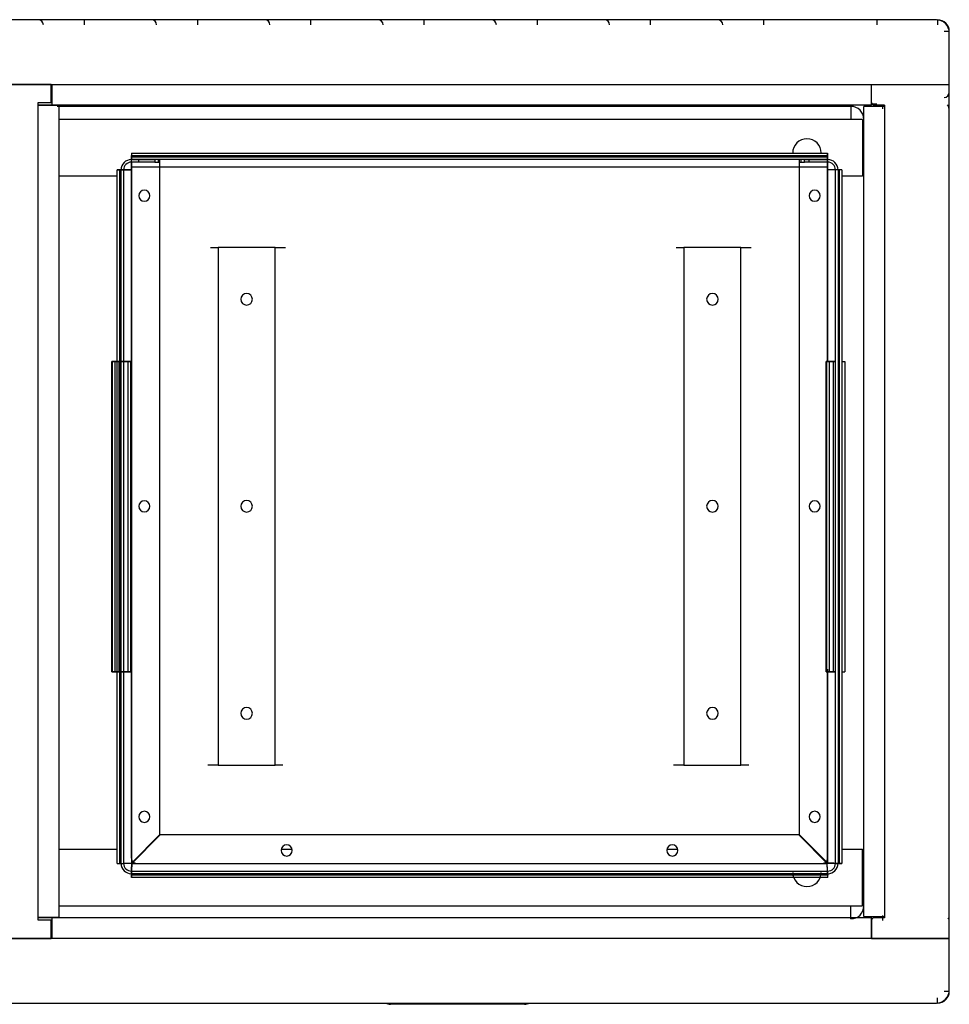
# Model space of a CAD drawing. Units: millimetres. Extents: x 10366 to 18172, y 24552 to 29685.
# Drawn here: x 16851 to 17210, y 26835 to 27216 of the extents above; entities that cross this region are included whole.
import ezdxf

# ---------------------------------------------------------------- set-up
doc = ezdxf.new("R2010")
doc.units = ezdxf.units.MM
doc.header["$LTSCALE"] = 3
doc.layers.add('DomyÅ›lny', color=7, linetype='Continuous')

msp = doc.modelspace()

# ---------------------------------------------------------------- linework, layer by layer
at = {"layer": 'DomyÅ›lny'}
for p, q in [((17204.95, 27215.49), (16134.95, 27215.49)), ((17209.95, 27190.51), (17209.95, 27210.49)), ((16826.7, 27190.51), (16863.2, 27190.51)), ((16862.95, 27190.51), (16826.95, 27190.51)), ((16862.95, 27183.49), (16862.95, 27190.51)), ((16863.2, 27190.51), (17179.95, 27190.51)), ((17179.95, 27190.51), (17209.95, 27190.51)), ((17179.95, 27190.51), (17209.95, 27190.51)), ((17179.95, 27183.51), (17179.95, 27190.51)), ((17209.95, 26860.51), (17209.95, 27190.51)), ((16857.93, 27183.49), (16862.95, 27183.49)), ((16857.93, 27182.49), (16857.93, 27183.49)), ((16863.2, 27182.49), (16857.93, 27182.49)), ((16857.93, 26868.53), (16857.93, 27182.49)), ((17179.95, 27182.49), (16863.2, 27182.49)), ((17171.93, 27182.03), (16865.27, 27182.03)), ((16865.95, 27182.49), (16865.95, 26868.53)), ((17176.95, 26869.01), (17176.95, 27182.01)), ((17184.97, 27182.51), (17180.95, 27182.51)), ((17184.08, 27182.68), (17184.08, 27181.06)), ((17184.97, 27182.51), (17184.97, 27182.01)), ((17184.97, 27182.01), (17184.97, 26869.01)), ((17171.93, 27177.01), (16865.95, 27177.01)), ((17176.45, 27177.01), (17171.93, 27177.01)), ((17176.45, 27177.01), (17176.45, 27155.03)), ((16893.95, 27163.99), (17162.95, 27163.99)), ((16893.95, 27163.99), (16893.95, 27162.99)), ((17162.95, 27163.99), (17162.95, 27162.99)), ((16893.94, 27161.49), (16902.95, 27161.49)), ((16893.94, 27160.49), (16893.94, 27161.49)), ((16902.95, 27160.49), (16893.94, 27160.49)), ((16893.94, 27157.5), (16893.94, 27160.35)), ((16893.94, 27160.35), (16893.94, 27157.5)), ((16893.95, 27162.99), (17162.95, 27162.99)), ((16893.95, 27162.49), (17162.95, 27162.49)), ((16893.95, 27161.49), (16893.95, 27162.49)), ((17162.95, 27161.49), (16893.95, 27161.49)), ((16896.8, 27160.49), (16896.8, 27161.49)), ((16902.95, 27161.49), (16902.95, 27160.49)), ((16904.37, 27160.49), (16904.37, 27161.49)), ((16904.95, 27160.49), (16904.95, 27161.49)), ((16904.95, 26900.64), (16904.95, 27160.35)), ((16904.95, 26900.64), (16904.95, 27160.35)), ((17151.95, 27161.49), (17151.95, 27160.49)), ((17151.95, 27160.35), (17151.95, 26900.64)), ((17151.95, 27160.35), (17151.95, 26900.64)), ((17152.54, 27161.49), (17152.54, 27160.49)), ((17153.95, 27161.49), (17162.96, 27161.49)), ((17153.95, 27160.49), (17153.95, 27161.49)), ((17162.96, 27160.49), (17153.95, 27160.49)), ((17155.8, 27160.49), (17155.8, 27161.49)), ((17162.95, 27162.49), (17162.95, 27161.49)), ((17162.96, 27160.49), (17162.96, 27161.49)), ((17162.96, 27157.5), (17162.96, 27160.35)), ((17162.96, 27157.5), (17162.96, 27160.35)), ((16888.45, 26889.48), (16888.45, 27157.5)), ((16888.45, 27157.5), (16889.45, 27157.5)), ((16889.45, 26889.48), (16889.45, 27157.5)), ((16889.95, 27157.5), (16890.95, 27157.5)), ((16889.95, 26889.48), (16889.95, 27157.5)), ((16890.95, 27157.5), (16890.95, 26889.48)), ((16893.94, 27157.5), (16893.94, 26889.63)), ((17162.95, 27158.5), (16893.95, 27158.5)), ((16893.95, 26891.49), (16893.95, 27158.5)), ((17162.95, 27083.36), (17162.95, 27158.5)), ((17162.96, 27083.36), (17162.96, 27157.5)), ((17165.95, 26889.48), (17165.95, 27157.5)), ((17166.95, 27157.5), (17165.95, 27157.5)), ((17166.95, 27157.5), (17166.95, 26889.48)), ((17167.45, 27157.5), (17167.45, 26889.48)), ((17168.45, 27157.5), (17167.45, 27157.5)), ((17168.45, 27157.5), (17168.45, 26889.48)), ((16888.45, 27155.03), (16865.95, 27155.03)), ((17176.45, 27155.03), (17168.45, 27155.03)), ((16949.46, 27127.49), (16927.44, 27127.49)), ((16927.44, 27127.49), (16927.44, 26927.49)), ((16949.46, 26927.49), (16949.46, 27127.49)), ((17107.44, 27127.49), (17107.44, 26927.49)), ((17129.46, 27127.49), (17107.44, 27127.49)), ((17129.46, 26927.49), (17129.46, 27127.49)), ((16886.38, 26963.49), (16886.38, 27083.49)), ((16886.46, 27083.49), (16887.52, 27083.49)), ((16886.46, 27083.49), (16886.46, 26963.49)), ((16887.52, 27083.49), (16887.52, 26963.49)), ((16887.52, 27083.49), (16889.05, 27083.49)), ((16889.05, 27083.49), (16888.02, 27083.49)), ((16889.05, 27083.49), (16889.05, 26963.49)), ((16890.95, 27083.49), (16892.52, 27083.49)), ((16892.52, 27083.49), (16893.57, 27083.49)), ((16892.52, 27083.49), (16892.52, 26963.49)), ((16893.57, 27083.49), (16893.57, 26963.49)), ((16893.65, 27083.49), (16893.65, 26963.49)), ((17162.38, 26963.49), (17162.38, 27083.49)), ((17162.46, 27083.49), (17163.52, 27083.49)), ((17162.46, 27083.49), (17162.46, 26963.49)), ((17163.52, 27083.49), (17165.05, 27083.49)), ((17163.52, 27083.49), (17163.52, 26963.49)), ((17165.05, 27083.49), (17164.02, 27083.49)), ((17165.05, 27083.49), (17165.05, 26963.49)), ((17168.52, 27083.49), (17169.57, 27083.49)), ((17169.57, 27083.49), (17169.57, 26963.49)), ((17169.65, 27083.49), (17169.65, 26963.49)), ((16886.46, 26963.49), (16887.52, 26963.49)), ((16887.52, 26963.49), (16889.05, 26963.49)), ((16889.05, 26963.49), (16888.02, 26963.49)), ((16890.95, 26963.49), (16892.52, 26963.49)), ((16892.52, 26963.49), (16893.57, 26963.49)), ((17162.46, 26963.49), (17163.52, 26963.49)), ((17162.95, 26891.49), (17162.95, 26964.49)), ((17162.96, 26889.63), (17162.96, 26964.49)), ((17163.52, 26963.49), (17165.05, 26963.49)), ((17165.05, 26963.49), (17164.02, 26963.49)), ((17168.52, 26963.49), (17169.57, 26963.49)), ((16927.44, 26927.49), (16949.46, 26927.49)), ((17107.44, 26927.49), (17129.46, 26927.49)), ((16893.94, 26889.63), (16904.95, 26900.64)), ((16893.94, 26889.63), (16904.95, 26900.64)), ((16894.09, 26889.48), (16905.1, 26900.49)), ((16905.1, 26900.49), (16894.09, 26889.48)), ((17151.81, 26900.49), (16905.1, 26900.49)), ((17151.81, 26900.49), (16905.1, 26900.49)), ((17162.82, 26889.48), (17151.81, 26900.49)), ((17162.82, 26889.48), (17151.81, 26900.49)), ((17162.96, 26889.63), (17151.95, 26900.64)), ((17151.95, 26900.64), (17162.96, 26889.63)), ((16865.95, 26895.03), (16888.45, 26895.03)), ((16951.87, 26895.03), (16956.03, 26895.03)), ((17100.87, 26895.03), (17105.03, 26895.03)), ((17168.45, 26895.03), (17176.45, 26895.03)), ((17176.45, 26873.05), (17176.45, 26895.03)), ((16888.45, 26889.48), (16889.45, 26889.48)), ((16889.95, 26889.48), (16890.95, 26889.48)), ((16893.94, 26885.49), (16893.94, 26886.49)), ((16893.94, 26886.49), (17162.96, 26886.49)), ((16894.09, 26889.48), (17162.82, 26889.48)), ((16895.95, 26889.49), (17160.95, 26889.49)), ((17162.96, 26885.49), (17162.96, 26886.49)), ((17166.95, 26889.48), (17165.95, 26889.48)), ((17168.45, 26889.48), (17167.45, 26889.48)), ((17162.96, 26885.49), (16893.94, 26885.49)), ((17162.96, 26884.99), (16893.94, 26884.99)), ((16893.94, 26883.99), (16893.94, 26884.99)), ((17162.96, 26883.99), (16893.94, 26883.99)), ((17162.96, 26883.99), (17162.96, 26884.99)), ((16865.95, 26873.05), (17171.93, 26873.05)), ((17171.93, 26873.05), (17176.45, 26873.05)), ((16857.93, 26868.53), (16863.2, 26868.53)), ((16857.93, 26867.53), (16857.93, 26868.53)), ((16862.95, 26867.53), (16857.93, 26867.53)), ((16862.95, 26860.51), (16862.95, 26867.53)), ((16863.2, 26868.53), (17179.95, 26868.53)), ((17179.95, 26867.51), (17179.95, 26860.51)), ((17184.97, 26868.51), (17180.95, 26868.51)), ((17184.08, 26869.3), (17184.08, 26867.39)), ((17184.97, 26869.01), (17184.97, 26868.51)), ((16863.2, 26860.51), (16826.7, 26860.51)), ((16826.95, 26860.51), (16862.95, 26860.51)), ((17179.95, 26860.51), (16863.2, 26860.51)), ((17209.95, 26860.51), (17179.95, 26860.51)), ((17179.95, 26860.51), (17209.95, 26860.51)), ((17209.95, 26840.53), (17209.95, 26860.51)), ((16134.95, 26835.53), (17204.95, 26835.53)), ((17045.82, 26835.03), (16994.08, 26835.03))]:
    msp.add_line(p, q, dxfattribs=at)
for points in [[(16875.69, 27215.53, 0), (16875.69, 27215.53, 0), (16875.69, 27215.53, 0), (16875.69, 27215.53, 0), (16875.69, 27215.53, 0), (16875.69, 27215.53, 0), (16875.69, 27215.53, 0), (16875.69, 27215.53, 0), (16875.69, 27215.53, 0), (16875.69, 27215.53, 0), (16875.69, 27215.53, 0), (16875.69, 27215.53, 0), (16875.69, 27215.53, 0), (16875.69, 27215.53, 0), (16875.69, 27215.52, 0), (16875.69, 27215.48, 0), (16875.69, 27215.29, 0), (16875.69, 27213.53, 0)], [(16919.44, 27215.53, 0), (16919.44, 27215.53, 0), (16919.44, 27215.53, 0), (16919.44, 27215.53, 0), (16919.44, 27215.53, 0), (16919.44, 27215.53, 0), (16919.44, 27215.53, 0), (16919.44, 27215.53, 0), (16919.44, 27215.53, 0), (16919.44, 27215.53, 0), (16919.44, 27215.53, 0), (16919.44, 27215.53, 0), (16919.44, 27215.53, 0), (16919.44, 27215.53, 0), (16919.44, 27215.52, 0), (16919.44, 27215.48, 0), (16919.44, 27215.29, 0), (16919.44, 27213.53, 0)], [(16963.19, 27215.53, 0), (16963.19, 27215.53, 0), (16963.19, 27215.53, 0), (16963.19, 27215.53, 0), (16963.19, 27215.53, 0), (16963.19, 27215.53, 0), (16963.19, 27215.53, 0), (16963.19, 27215.53, 0), (16963.19, 27215.53, 0), (16963.19, 27215.53, 0), (16963.19, 27215.53, 0), (16963.19, 27215.53, 0), (16963.19, 27215.53, 0), (16963.19, 27215.53, 0), (16963.19, 27215.52, 0), (16963.19, 27215.48, 0), (16963.19, 27215.29, 0), (16963.19, 27213.53, 0)], [(17006.94, 27215.53, 0), (17006.94, 27215.53, 0), (17006.94, 27215.53, 0), (17006.94, 27215.53, 0), (17006.94, 27215.53, 0), (17006.94, 27215.53, 0), (17006.94, 27215.53, 0), (17006.94, 27215.53, 0), (17006.94, 27215.53, 0), (17006.94, 27215.53, 0), (17006.94, 27215.53, 0), (17006.94, 27215.53, 0), (17006.94, 27215.53, 0), (17006.94, 27215.53, 0), (17006.94, 27215.52, 0), (17006.94, 27215.48, 0), (17006.94, 27215.29, 0), (17006.94, 27213.53, 0)], [(17050.69, 27215.53, 0), (17050.69, 27215.53, 0), (17050.69, 27215.53, 0), (17050.69, 27215.53, 0), (17050.69, 27215.53, 0), (17050.69, 27215.53, 0), (17050.69, 27215.53, 0), (17050.69, 27215.53, 0), (17050.69, 27215.53, 0), (17050.69, 27215.53, 0), (17050.69, 27215.53, 0), (17050.69, 27215.53, 0), (17050.69, 27215.53, 0), (17050.69, 27215.53, 0), (17050.69, 27215.52, 0), (17050.69, 27215.48, 0), (17050.69, 27215.29, 0), (17050.69, 27213.53, 0)], [(17094.44, 27215.53, 0), (17094.44, 27215.53, 0), (17094.44, 27215.53, 0), (17094.44, 27215.53, 0), (17094.44, 27215.53, 0), (17094.44, 27215.53, 0), (17094.44, 27215.53, 0), (17094.44, 27215.53, 0), (17094.44, 27215.53, 0), (17094.44, 27215.53, 0), (17094.44, 27215.53, 0), (17094.44, 27215.53, 0), (17094.44, 27215.53, 0), (17094.44, 27215.53, 0), (17094.44, 27215.52, 0), (17094.44, 27215.48, 0), (17094.44, 27215.29, 0), (17094.44, 27213.53, 0)], [(17138.19, 27215.53, 0), (17138.19, 27215.53, 0), (17138.19, 27215.53, 0), (17138.19, 27215.53, 0), (17138.19, 27215.53, 0), (17138.19, 27215.53, 0), (17138.19, 27215.53, 0), (17138.19, 27215.53, 0), (17138.19, 27215.53, 0), (17138.19, 27215.53, 0), (17138.19, 27215.53, 0), (17138.19, 27215.53, 0), (17138.19, 27215.53, 0), (17138.19, 27215.53, 0), (17138.19, 27215.52, 0), (17138.19, 27215.48, 0), (17138.19, 27215.29, 0), (17138.19, 27213.53, 0)], [(17181.94, 27215.49, 0), (17181.94, 27215.49, 0), (17181.94, 27215.49, 0), (17181.94, 27215.49, 0), (17181.94, 27215.49, 0), (17181.94, 27215.49, 0), (17181.94, 27215.49, 0), (17181.94, 27215.49, 0), (17181.94, 27215.49, 0), (17181.94, 27215.49, 0), (17181.94, 27215.49, 0), (17181.94, 27215.49, 0), (17181.94, 27215.49, 0), (17181.94, 27215.48, 0), (17181.94, 27215.47, 0), (17181.94, 27215.43, 0), (17181.94, 27215.24, 0), (17181.94, 27213.49, 0)], [(17205.45, 27215.49, 0), (17205.45, 27215.49, 0), (17205.45, 27215.49, 0), (17205.45, 27215.49, 0), (17205.45, 27215.49, 0), (17205.45, 27215.49, 0), (17205.45, 27215.49, 0), (17205.45, 27215.49, 0), (17205.45, 27215.49, 0), (17205.45, 27215.49, 0), (17205.45, 27215.49, 0), (17205.45, 27215.49, 0), (17205.45, 27215.49, 0), (17205.45, 27215.48, 0), (17205.45, 27215.47, 0), (17205.45, 27215.43, 0), (17205.45, 27215.24, 0), (17205.45, 27213.49, 0)], [(17209.94, 27211, 0), (17209.94, 27211, 0), (17209.94, 27211, 0), (17209.94, 27211, 0), (17209.94, 27211, 0), (17209.94, 27211, 0), (17209.94, 27211, 0), (17209.94, 27211, 0), (17209.94, 27211, 0), (17209.94, 27211, 0), (17209.94, 27211, 0), (17209.94, 27211, 0), (17209.94, 27211, 0), (17209.93, 27211, 0), (17209.88, 27211, 0), (17209.7, 27211, 0), (17207.94, 27211, 0)], [(16863.2, 27190.51, 0), (16863.2, 27182.49, 0)], [(17179.95, 27182.49, 0), (17179.95, 27182.49, 0), (17179.95, 27182.49, 0), (17179.95, 27182.49, 0), (17179.95, 27182.49, 0), (17179.95, 27182.49, 0), (17179.95, 27182.49, 0), (17179.95, 27182.49, 0), (17179.95, 27182.49, 0), (17179.95, 27182.49, 0), (17179.95, 27182.49, 0), (17179.95, 27182.5, 0), (17179.95, 27182.51, 0), (17179.95, 27182.55, 0), (17179.95, 27182.73, 0), (17179.95, 27183.48, 0), (17179.95, 27190.51, 0)], [(17180.54, 27183.03, 0), (17181.95, 27183.03, 0)], [(16857.93, 27182.49, 0), (16865.95, 27182.49, 0)], [(17171.93, 27182.03, 0), (17171.93, 27182.03, 0), (17171.93, 27182.03, 0), (17171.93, 27182.03, 0), (17171.93, 27182.03, 0), (17171.93, 27182.03, 0), (17171.93, 27182.03, 0), (17171.93, 27182.03, 0), (17171.93, 27182.03, 0), (17171.93, 27182.03, 0), (17171.93, 27182.03, 0), (17171.93, 27182.03, 0), (17171.93, 27182, 0), (17171.93, 27181.88, 0), (17171.93, 27180.66, 0), (17171.93, 27177.01, 0)], [(17184.97, 27182.01, 0), (17176.95, 27182.01, 0)], [(16893.95, 27163.99, 0), (16893.95, 27163.99, 0), (16893.95, 27163.99, 0), (16893.95, 27163.99, 0), (16893.95, 27163.99, 0), (16893.95, 27163.99, 0), (16893.95, 27163.99, 0), (16893.95, 27163.99, 0), (16893.95, 27163.99, 0), (16893.95, 27163.99, 0), (16893.95, 27163.99, 0), (16893.95, 27163.99, 0), (16893.95, 27163.99, 0), (16893.95, 27163.99, 0), (16893.95, 27163.96, 0), (16893.95, 27163.84, 0), (16893.95, 27161.49, 0)], [(17162.95, 27161.49, 0), (17162.95, 27161.49, 0), (17162.95, 27161.49, 0), (17162.95, 27161.49, 0), (17162.95, 27161.49, 0), (17162.95, 27161.49, 0), (17162.95, 27161.49, 0), (17162.95, 27161.49, 0), (17162.95, 27161.49, 0), (17162.95, 27161.49, 0), (17162.95, 27161.49, 0), (17162.95, 27161.49, 0), (17162.95, 27161.5, 0), (17162.95, 27161.5, 0), (17162.95, 27161.53, 0), (17162.95, 27161.65, 0), (17162.95, 27163.99, 0)], [(16893.95, 27162.49, 0), (16893.95, 27162.49, 0), (16893.95, 27162.49, 0), (16893.95, 27162.49, 0), (16893.95, 27162.49, 0), (16893.95, 27162.49, 0), (16893.95, 27162.49, 0), (16893.95, 27162.49, 0), (16893.95, 27162.49, 0), (16893.95, 27162.49, 0), (16893.95, 27162.49, 0), (16893.95, 27162.49, 0), (16893.95, 27162.49, 0), (16893.95, 27162.5, 0), (16893.95, 27162.5, 0), (16893.95, 27162.52, 0), (16893.95, 27162.99, 0)], [(16893.95, 27158.5, 0), (16893.95, 27161.49, 0)], [(16904.37, 27161.49, 0), (16902.95, 27161.49, 0)], [(16902.95, 27160.49, 0), (16904.37, 27160.49, 0)], [(16904.95, 27161.49, 0), (16904.95, 27161.49, 0), (16904.95, 27161.49, 0), (16904.95, 27161.49, 0), (16904.95, 27161.49, 0), (16904.95, 27161.49, 0), (16904.95, 27161.49, 0), (16904.95, 27161.49, 0), (16904.95, 27161.49, 0), (16904.95, 27161.49, 0), (16904.95, 27161.49, 0), (16904.95, 27161.49, 0), (16904.95, 27161.49, 0), (16904.95, 27161.49, 0), (16904.94, 27161.49, 0), (16904.9, 27161.49, 0), (16904.71, 27161.49, 0), (16904.37, 27161.49, 0)], [(16904.37, 27160.49, 0), (16904.95, 27160.49, 0)], [(17152.54, 27161.49, 0), (17152.09, 27161.49, 0), (17151.99, 27161.49, 0), (17151.96, 27161.49, 0), (17151.96, 27161.49, 0), (17151.95, 27161.49, 0), (17151.95, 27161.49, 0), (17151.95, 27161.49, 0), (17151.95, 27161.49, 0), (17151.95, 27161.49, 0), (17151.95, 27161.49, 0), (17151.95, 27161.49, 0), (17151.95, 27161.49, 0), (17151.95, 27161.49, 0), (17151.95, 27161.49, 0), (17151.95, 27161.49, 0), (17151.95, 27161.49, 0), (17151.95, 27161.49, 0), (17151.95, 27161.49, 0)], [(17151.95, 27160.49, 0), (17151.95, 27160.49, 0), (17151.95, 27160.49, 0), (17151.95, 27160.49, 0), (17151.95, 27160.49, 0), (17151.95, 27160.49, 0), (17151.95, 27160.49, 0), (17151.95, 27160.49, 0), (17151.95, 27160.49, 0), (17151.95, 27160.49, 0), (17151.95, 27160.49, 0), (17151.95, 27160.49, 0), (17151.95, 27160.49, 0), (17151.96, 27160.49, 0), (17151.97, 27160.49, 0), (17152.01, 27160.49, 0), (17152.2, 27160.49, 0), (17152.54, 27160.49, 0)], [(17153.95, 27161.49, 0), (17152.54, 27161.49, 0)], [(17152.54, 27160.49, 0), (17153.95, 27160.49, 0)], [(17162.95, 27162.99, 0), (17162.95, 27162.99, 0), (17162.95, 27162.99, 0), (17162.95, 27162.99, 0), (17162.95, 27162.99, 0), (17162.95, 27162.99, 0), (17162.95, 27162.99, 0), (17162.95, 27162.99, 0), (17162.95, 27162.99, 0), (17162.95, 27162.99, 0), (17162.95, 27162.99, 0), (17162.95, 27162.99, 0), (17162.95, 27162.99, 0), (17162.95, 27162.99, 0), (17162.95, 27162.96, 0), (17162.95, 27162.49, 0)], [(17162.95, 27158.5, 0), (17162.95, 27161.49, 0)], [(16890.95, 27157.5, 0), (16890.95, 27157.5, 0), (16890.95, 27157.5, 0), (16890.95, 27157.5, 0), (16890.95, 27157.5, 0), (16890.95, 27157.5, 0), (16890.95, 27157.5, 0), (16890.95, 27157.5, 0), (16890.95, 27157.5, 0), (16890.95, 27157.5, 0), (16890.95, 27157.5, 0), (16890.95, 27157.5, 0), (16890.95, 27157.5, 0), (16890.92, 27157.5, 0), (16890.8, 27157.5, 0), (16888.45, 27157.5, 0)], [(16889.45, 27157.5, 0), (16889.45, 27157.5, 0), (16889.45, 27157.5, 0), (16889.45, 27157.5, 0), (16889.45, 27157.5, 0), (16889.45, 27157.5, 0), (16889.45, 27157.5, 0), (16889.45, 27157.5, 0), (16889.45, 27157.5, 0), (16889.45, 27157.5, 0), (16889.45, 27157.5, 0), (16889.45, 27157.5, 0), (16889.45, 27157.5, 0), (16889.46, 27157.5, 0), (16889.46, 27157.5, 0), (16889.48, 27157.5, 0), (16889.95, 27157.5, 0)], [(16893.94, 27157.5, 0), (16889.95, 27157.5, 0)], [(16890.95, 27157.5, 0), (16890.95, 27157.5, 0), (16890.95, 27157.5, 0), (16890.95, 27157.5, 0), (16890.95, 27157.5, 0), (16890.95, 27157.5, 0), (16890.95, 27157.5, 0), (16890.95, 27157.5, 0), (16890.95, 27157.5, 0), (16890.95, 27157.5, 0), (16890.95, 27157.5, 0), (16890.96, 27157.5, 0), (16890.96, 27157.5, 0), (16890.97, 27157.5, 0), (16891.04, 27157.5, 0), (16891.32, 27157.5, 0), (16893.94, 27157.5, 0)], [(17165.95, 27157.5, 0), (17165.95, 27157.5, 0), (17165.95, 27157.5, 0), (17165.95, 27157.5, 0), (17165.95, 27157.5, 0), (17165.95, 27157.5, 0), (17165.95, 27157.5, 0), (17165.95, 27157.5, 0), (17165.95, 27157.5, 0), (17165.95, 27157.5, 0), (17165.95, 27157.5, 0), (17165.95, 27157.5, 0), (17165.95, 27157.5, 0), (17165.93, 27157.5, 0), (17165.86, 27157.5, 0), (17165.11, 27157.5, 0), (17162.96, 27157.5, 0)], [(17166.95, 27157.5, 0), (17166.95, 27157.5, 0), (17166.95, 27157.5, 0), (17166.95, 27157.5, 0), (17166.95, 27157.5, 0), (17166.95, 27157.5, 0), (17166.95, 27157.5, 0), (17166.95, 27157.5, 0), (17166.95, 27157.5, 0), (17166.95, 27157.5, 0), (17166.95, 27157.5, 0), (17166.95, 27157.5, 0), (17166.95, 27157.5, 0), (17166.92, 27157.5, 0), (17166.82, 27157.5, 0), (17165.82, 27157.5, 0), (17162.96, 27157.5, 0)], [(17168.45, 27157.5, 0), (17168.45, 27157.5, 0), (17168.45, 27157.5, 0), (17168.45, 27157.5, 0), (17168.45, 27157.5, 0), (17168.45, 27157.5, 0), (17168.45, 27157.5, 0), (17168.45, 27157.5, 0), (17168.45, 27157.5, 0), (17168.45, 27157.5, 0), (17168.45, 27157.5, 0), (17168.45, 27157.5, 0), (17168.45, 27157.5, 0), (17168.42, 27157.5, 0), (17168.3, 27157.5, 0), (17165.95, 27157.5, 0)], [(16924.45, 27127.49, 0), (16927.44, 27127.49, 0)], [(16949.46, 27127.49, 0), (16953.45, 27127.49, 0)], [(17104.45, 27127.49, 0), (17107.44, 27127.49, 0)], [(17129.46, 27127.49, 0), (17133.45, 27127.49, 0)], [(16889.88, 27083.49, 0), (16887.15, 27083.49, 0), (16886.47, 27083.49, 0), (16886.38, 27083.49, 0), (16886.38, 27083.49, 0), (16886.38, 27083.49, 0), (16886.38, 27083.49, 0), (16886.38, 27083.49, 0), (16886.38, 27083.49, 0), (16886.38, 27083.49, 0), (16886.38, 27083.49, 0), (16886.38, 27083.49, 0), (16886.38, 27083.49, 0), (16886.38, 27083.49, 0), (16886.38, 27083.49, 0), (16886.38, 27083.49, 0), (16886.38, 27083.49, 0), (16886.38, 27083.49, 0), (16886.38, 27083.49, 0), (16886.38, 27083.49, 0), (16886.39, 27083.49, 0), (16886.41, 27083.49, 0), (16886.46, 27083.49, 0)], [(16893.57, 27083.49, 0), (16893.63, 27083.49, 0), (16893.65, 27083.49, 0), (16893.65, 27083.49, 0), (16893.65, 27083.49, 0), (16893.65, 27083.49, 0), (16893.65, 27083.49, 0), (16893.65, 27083.49, 0), (16893.65, 27083.49, 0), (16893.65, 27083.49, 0), (16893.65, 27083.49, 0), (16893.65, 27083.49, 0), (16893.65, 27083.49, 0), (16893.65, 27083.49, 0), (16893.65, 27083.49, 0), (16893.65, 27083.49, 0), (16893.65, 27083.49, 0), (16893.65, 27083.49, 0), (16893.65, 27083.49, 0), (16893.65, 27083.49, 0), (16893.65, 27083.49, 0), (16893.64, 27083.49, 0), (16893.61, 27083.49, 0), (16893.31, 27083.49, 0), (16890.15, 27083.49, 0)], [(16890.15, 27083.49, 0), (16891.63, 27083.49, 0), (16892, 27083.49, 0), (16892.05, 27083.49, 0), (16892.05, 27083.49, 0), (16892.05, 27083.49, 0), (16892.05, 27083.49, 0), (16892.05, 27083.49, 0), (16892.05, 27083.49, 0), (16892.05, 27083.49, 0), (16892.05, 27083.49, 0), (16892.05, 27083.49, 0), (16892.05, 27083.49, 0), (16892.05, 27083.49, 0), (16892.05, 27083.49, 0), (16892.05, 27083.49, 0), (16892.05, 27083.49, 0), (16892.05, 27083.49, 0), (16892.05, 27083.49, 0), (16892.05, 27083.49, 0), (16892.05, 27083.49, 0), (16892.03, 27083.49, 0), (16892.01, 27083.49, 0)], [(17165.88, 27083.49, 0), (17163.15, 27083.49, 0), (17162.47, 27083.49, 0), (17162.38, 27083.49, 0), (17162.38, 27083.49, 0), (17162.38, 27083.49, 0), (17162.38, 27083.49, 0), (17162.38, 27083.49, 0), (17162.38, 27083.49, 0), (17162.38, 27083.49, 0), (17162.38, 27083.49, 0), (17162.38, 27083.49, 0), (17162.38, 27083.49, 0), (17162.38, 27083.49, 0), (17162.38, 27083.49, 0), (17162.38, 27083.49, 0), (17162.38, 27083.49, 0), (17162.38, 27083.49, 0), (17162.38, 27083.49, 0), (17162.38, 27083.49, 0), (17162.39, 27083.49, 0), (17162.41, 27083.49, 0), (17162.46, 27083.49, 0)], [(17164.02, 27083.49, 0), (17163.99, 27083.49, 0), (17163.98, 27083.49, 0), (17163.98, 27083.49, 0), (17163.98, 27083.49, 0), (17163.98, 27083.49, 0), (17163.98, 27083.49, 0), (17163.98, 27083.49, 0), (17163.98, 27083.49, 0), (17163.98, 27083.49, 0), (17163.98, 27083.49, 0), (17163.98, 27083.49, 0), (17163.98, 27083.49, 0), (17163.98, 27083.49, 0), (17163.98, 27083.49, 0), (17163.98, 27083.49, 0), (17163.98, 27083.49, 0), (17163.98, 27083.49, 0), (17163.98, 27083.49, 0), (17163.98, 27083.49, 0), (17163.98, 27083.49, 0), (17163.98, 27083.49, 0), (17164, 27083.49, 0), (17164.16, 27083.49, 0), (17165.88, 27083.49, 0)], [(16889.88, 26963.49, 0), (16887.15, 26963.49, 0), (16886.47, 26963.49, 0), (16886.38, 26963.49, 0), (16886.38, 26963.49, 0), (16886.38, 26963.49, 0), (16886.38, 26963.49, 0), (16886.38, 26963.49, 0), (16886.38, 26963.49, 0), (16886.38, 26963.49, 0), (16886.38, 26963.49, 0), (16886.38, 26963.49, 0), (16886.38, 26963.49, 0), (16886.38, 26963.49, 0), (16886.38, 26963.49, 0), (16886.38, 26963.49, 0), (16886.38, 26963.49, 0), (16886.38, 26963.49, 0), (16886.38, 26963.49, 0), (16886.38, 26963.49, 0), (16886.39, 26963.49, 0), (16886.41, 26963.49, 0), (16886.46, 26963.49, 0)], [(16893.57, 26963.49, 0), (16893.63, 26963.49, 0), (16893.65, 26963.49, 0), (16893.65, 26963.49, 0), (16893.65, 26963.49, 0), (16893.65, 26963.49, 0), (16893.65, 26963.49, 0), (16893.65, 26963.49, 0), (16893.65, 26963.49, 0), (16893.65, 26963.49, 0), (16893.65, 26963.49, 0), (16893.65, 26963.49, 0), (16893.65, 26963.49, 0), (16893.65, 26963.49, 0), (16893.65, 26963.49, 0), (16893.65, 26963.49, 0), (16893.65, 26963.49, 0), (16893.65, 26963.49, 0), (16893.65, 26963.49, 0), (16893.65, 26963.49, 0), (16893.65, 26963.49, 0), (16893.64, 26963.49, 0), (16893.61, 26963.49, 0), (16893.31, 26963.49, 0), (16890.15, 26963.49, 0)], [(16890.15, 26963.49, 0), (16891.63, 26963.49, 0), (16892, 26963.49, 0), (16892.05, 26963.49, 0), (16892.05, 26963.49, 0), (16892.05, 26963.49, 0), (16892.05, 26963.49, 0), (16892.05, 26963.49, 0), (16892.05, 26963.49, 0), (16892.05, 26963.49, 0), (16892.05, 26963.49, 0), (16892.05, 26963.49, 0), (16892.05, 26963.49, 0), (16892.05, 26963.49, 0), (16892.05, 26963.49, 0), (16892.05, 26963.49, 0), (16892.05, 26963.49, 0), (16892.05, 26963.49, 0), (16892.05, 26963.49, 0), (16892.05, 26963.49, 0), (16892.05, 26963.49, 0), (16892.03, 26963.49, 0), (16892.01, 26963.49, 0)], [(17165.88, 26963.49, 0), (17163.15, 26963.49, 0), (17162.47, 26963.49, 0), (17162.38, 26963.49, 0), (17162.38, 26963.49, 0), (17162.38, 26963.49, 0), (17162.38, 26963.49, 0), (17162.38, 26963.49, 0), (17162.38, 26963.49, 0), (17162.38, 26963.49, 0), (17162.38, 26963.49, 0), (17162.38, 26963.49, 0), (17162.38, 26963.49, 0), (17162.38, 26963.49, 0), (17162.38, 26963.49, 0), (17162.38, 26963.49, 0), (17162.38, 26963.49, 0), (17162.38, 26963.49, 0), (17162.38, 26963.49, 0), (17162.38, 26963.49, 0), (17162.39, 26963.49, 0), (17162.41, 26963.49, 0), (17162.46, 26963.49, 0)], [(17164.02, 26963.49, 0), (17163.99, 26963.49, 0), (17163.98, 26963.49, 0), (17163.98, 26963.49, 0), (17163.98, 26963.49, 0), (17163.98, 26963.49, 0), (17163.98, 26963.49, 0), (17163.98, 26963.49, 0), (17163.98, 26963.49, 0), (17163.98, 26963.49, 0), (17163.98, 26963.49, 0), (17163.98, 26963.49, 0), (17163.98, 26963.49, 0), (17163.98, 26963.49, 0), (17163.98, 26963.49, 0), (17163.98, 26963.49, 0), (17163.98, 26963.49, 0), (17163.98, 26963.49, 0), (17163.98, 26963.49, 0), (17163.98, 26963.49, 0), (17163.98, 26963.49, 0), (17163.98, 26963.49, 0), (17164, 26963.49, 0), (17164.16, 26963.49, 0), (17165.88, 26963.49, 0)], [(16927.44, 26927.49, 0), (16923.45, 26927.49, 0)], [(16952.45, 26927.49, 0), (16949.46, 26927.49, 0)], [(17107.44, 26927.49, 0), (17103.45, 26927.49, 0)], [(17132.45, 26927.49, 0), (17129.46, 26927.49, 0)], [(16888.45, 26889.48, 0), (16888.45, 26889.48, 0), (16888.45, 26889.48, 0), (16888.45, 26889.48, 0), (16888.45, 26889.48, 0), (16888.45, 26889.48, 0), (16888.45, 26889.48, 0), (16888.45, 26889.48, 0), (16888.45, 26889.48, 0), (16888.45, 26889.48, 0), (16888.45, 26889.48, 0), (16888.45, 26889.48, 0), (16888.46, 26889.48, 0), (16888.46, 26889.48, 0), (16888.49, 26889.48, 0), (16888.61, 26889.48, 0), (16890.95, 26889.48, 0)], [(16889.95, 26889.48, 0), (16889.95, 26889.48, 0), (16889.95, 26889.48, 0), (16889.95, 26889.48, 0), (16889.95, 26889.48, 0), (16889.95, 26889.48, 0), (16889.95, 26889.48, 0), (16889.95, 26889.48, 0), (16889.95, 26889.48, 0), (16889.95, 26889.48, 0), (16889.95, 26889.48, 0), (16889.95, 26889.48, 0), (16889.95, 26889.48, 0), (16889.95, 26889.48, 0), (16889.92, 26889.48, 0), (16889.45, 26889.48, 0)], [(16889.95, 26889.48, 0), (16889.95, 26889.48, 0), (16889.95, 26889.48, 0), (16889.95, 26889.48, 0), (16889.95, 26889.49, 0), (16889.95, 26889.49, 0), (16889.95, 26889.49, 0), (16889.96, 26889.49, 0), (16889.96, 26889.49, 0), (16889.96, 26889.49, 0), (16889.96, 26889.49, 0), (16889.97, 26889.49, 0), (16889.99, 26889.5, 0), (16890.17, 26889.51, 0), (16890.94, 26889.55, 0), (16893.94, 26889.63, 0)], [(16890.95, 26889.48, 0), (16890.95, 26889.48, 0), (16890.95, 26889.48, 0), (16890.95, 26889.48, 0), (16890.95, 26889.49, 0), (16890.95, 26889.49, 0), (16890.95, 26889.49, 0), (16890.96, 26889.49, 0), (16890.96, 26889.49, 0), (16890.96, 26889.49, 0), (16890.96, 26889.49, 0), (16890.96, 26889.49, 0), (16890.98, 26889.5, 0), (16891.04, 26889.5, 0), (16891.52, 26889.54, 0), (16893.94, 26889.63, 0)], [(16893.94, 26886.49, 0), (16893.94, 26886.49, 0), (16893.94, 26886.49, 0), (16893.94, 26886.49, 0), (16893.94, 26886.49, 0), (16893.95, 26886.49, 0), (16893.95, 26886.49, 0), (16893.95, 26886.5, 0), (16893.95, 26886.5, 0), (16893.95, 26886.5, 0), (16893.95, 26886.5, 0), (16893.95, 26886.5, 0), (16893.96, 26886.52, 0), (16893.96, 26886.58, 0), (16894, 26887.06, 0), (16894.09, 26889.48, 0)], [(16894.09, 26889.48, 0), (16894.01, 26886.66, 0), (16893.98, 26885.8, 0), (16893.96, 26885.57, 0), (16893.95, 26885.51, 0), (16893.95, 26885.51, 0), (16893.95, 26885.5, 0), (16893.95, 26885.5, 0), (16893.95, 26885.5, 0), (16893.95, 26885.5, 0), (16893.95, 26885.49, 0), (16893.95, 26885.49, 0), (16893.94, 26885.49, 0), (16893.94, 26885.49, 0), (16893.94, 26885.49, 0), (16893.94, 26885.49, 0), (16893.94, 26885.49, 0)], [(16893.94, 26886.49, 0), (16893.94, 26886.49, 0), (16893.94, 26886.49, 0), (16893.94, 26886.49, 0), (16893.94, 26886.49, 0), (16893.94, 26886.49, 0), (16893.94, 26886.49, 0), (16893.94, 26886.49, 0), (16893.94, 26886.49, 0), (16893.94, 26886.49, 0), (16893.94, 26886.49, 0), (16893.94, 26886.49, 0), (16893.94, 26886.49, 0), (16893.94, 26886.49, 0), (16893.94, 26886.46, 0), (16893.94, 26886.34, 0), (16893.94, 26883.99, 0)], [(17162.96, 26885.49, 0), (17162.96, 26885.49, 0), (17162.96, 26885.49, 0), (17162.96, 26885.49, 0), (17162.96, 26885.49, 0), (17162.96, 26885.49, 0), (17162.96, 26885.49, 0), (17162.96, 26885.5, 0), (17162.96, 26885.5, 0), (17162.96, 26885.5, 0), (17162.96, 26885.5, 0), (17162.96, 26885.51, 0), (17162.95, 26885.53, 0), (17162.93, 26885.71, 0), (17162.9, 26886.48, 0), (17162.82, 26889.48, 0)], [(17162.96, 26886.49, 0), (17162.96, 26886.49, 0), (17162.96, 26886.49, 0), (17162.96, 26886.49, 0), (17162.96, 26886.49, 0), (17162.96, 26886.49, 0), (17162.96, 26886.49, 0), (17162.96, 26886.5, 0), (17162.96, 26886.5, 0), (17162.96, 26886.5, 0), (17162.96, 26886.5, 0), (17162.96, 26886.5, 0), (17162.95, 26886.52, 0), (17162.94, 26886.58, 0), (17162.91, 26887.06, 0), (17162.82, 26889.48, 0)], [(17162.96, 26889.63, 0), (17165.78, 26889.55, 0), (17166.64, 26889.52, 0), (17166.87, 26889.5, 0), (17166.93, 26889.49, 0), (17166.94, 26889.49, 0), (17166.95, 26889.49, 0), (17166.95, 26889.49, 0), (17166.95, 26889.49, 0), (17166.95, 26889.49, 0), (17166.95, 26889.49, 0), (17166.95, 26889.49, 0), (17166.95, 26889.49, 0), (17166.95, 26889.48, 0), (17166.95, 26889.48, 0), (17166.95, 26889.48, 0), (17166.95, 26889.48, 0)], [(17165.95, 26889.48, 0), (17165.95, 26889.48, 0), (17165.95, 26889.48, 0), (17165.95, 26889.48, 0), (17165.95, 26889.49, 0), (17165.95, 26889.49, 0), (17165.95, 26889.49, 0), (17165.95, 26889.49, 0), (17165.95, 26889.49, 0), (17165.95, 26889.49, 0), (17165.95, 26889.49, 0), (17165.94, 26889.49, 0), (17165.93, 26889.5, 0), (17165.87, 26889.5, 0), (17165.39, 26889.54, 0), (17162.96, 26889.63, 0)], [(17162.96, 26883.99, 0), (17162.96, 26883.99, 0), (17162.96, 26883.99, 0), (17162.96, 26883.99, 0), (17162.96, 26883.99, 0), (17162.96, 26883.99, 0), (17162.96, 26883.99, 0), (17162.96, 26883.99, 0), (17162.96, 26883.99, 0), (17162.96, 26883.99, 0), (17162.96, 26883.99, 0), (17162.96, 26883.99, 0), (17162.96, 26884, 0), (17162.96, 26884, 0), (17162.96, 26884.03, 0), (17162.96, 26884.15, 0), (17162.96, 26886.49, 0)], [(17165.95, 26889.48, 0), (17165.95, 26889.48, 0), (17165.95, 26889.48, 0), (17165.95, 26889.48, 0), (17165.95, 26889.48, 0), (17165.95, 26889.48, 0), (17165.95, 26889.48, 0), (17165.95, 26889.48, 0), (17165.95, 26889.48, 0), (17165.95, 26889.48, 0), (17165.95, 26889.48, 0), (17165.95, 26889.48, 0), (17165.96, 26889.48, 0), (17165.96, 26889.48, 0), (17165.99, 26889.48, 0), (17166.11, 26889.48, 0), (17168.45, 26889.48, 0)], [(16893.94, 26884.99, 0), (16893.94, 26884.99, 0), (16893.94, 26884.99, 0), (16893.94, 26884.99, 0), (16893.94, 26884.99, 0), (16893.94, 26884.99, 0), (16893.94, 26884.99, 0), (16893.94, 26884.99, 0), (16893.94, 26884.99, 0), (16893.94, 26884.99, 0), (16893.94, 26884.99, 0), (16893.94, 26884.99, 0), (16893.94, 26884.99, 0), (16893.94, 26885, 0), (16893.94, 26885, 0), (16893.94, 26885.02, 0), (16893.94, 26885.49, 0)], [(17162.96, 26885.49, 0), (17162.96, 26885.49, 0), (17162.96, 26885.49, 0), (17162.96, 26885.49, 0), (17162.96, 26885.49, 0), (17162.96, 26885.49, 0), (17162.96, 26885.49, 0), (17162.96, 26885.49, 0), (17162.96, 26885.49, 0), (17162.96, 26885.49, 0), (17162.96, 26885.49, 0), (17162.96, 26885.49, 0), (17162.96, 26885.49, 0), (17162.96, 26885.49, 0), (17162.96, 26885.46, 0), (17162.96, 26884.99, 0)], [(17171.93, 26868.03, 0), (17171.93, 26868.03, 0), (17171.93, 26868.03, 0), (17171.93, 26868.03, 0), (17171.93, 26868.03, 0), (17171.93, 26868.03, 0), (17171.93, 26868.03, 0), (17171.93, 26868.03, 0), (17171.93, 26868.03, 0), (17171.93, 26868.03, 0), (17171.93, 26868.04, 0), (17171.93, 26868.04, 0), (17171.93, 26868.07, 0), (17171.93, 26868.19, 0), (17171.93, 26869.43, 0), (17171.93, 26873.05, 0)], [(16865.95, 26868.53, 0), (16865.95, 26868.53, 0), (16865.95, 26868.53, 0), (16865.95, 26868.53, 0), (16865.95, 26868.53, 0), (16865.95, 26868.53, 0), (16865.95, 26868.53, 0), (16865.95, 26868.53, 0), (16865.95, 26868.53, 0), (16865.95, 26868.53, 0), (16865.95, 26868.53, 0), (16865.95, 26868.53, 0), (16865.95, 26868.53, 0), (16865.94, 26868.53, 0), (16865.9, 26868.53, 0), (16865.72, 26868.53, 0), (16864.97, 26868.53, 0), (16857.93, 26868.53, 0)], [(16863.2, 26868.53, 0), (16863.2, 26868.53, 0), (16863.2, 26868.53, 0), (16863.2, 26868.53, 0), (16863.2, 26868.53, 0), (16863.2, 26868.53, 0), (16863.2, 26868.53, 0), (16863.2, 26868.53, 0), (16863.2, 26868.53, 0), (16863.2, 26868.53, 0), (16863.2, 26868.53, 0), (16863.2, 26868.53, 0), (16863.2, 26868.53, 0), (16863.2, 26868.52, 0), (16863.2, 26868.48, 0), (16863.2, 26868.3, 0), (16863.2, 26867.55, 0), (16863.2, 26860.51, 0)], [(17176.95, 26869.01, 0), (17176.95, 26869.01, 0), (17176.95, 26869.01, 0), (17176.95, 26869.01, 0), (17176.95, 26869.01, 0), (17176.95, 26869.01, 0), (17176.95, 26869.01, 0), (17176.95, 26869.01, 0), (17176.95, 26869.01, 0), (17176.95, 26869.01, 0), (17176.95, 26869.01, 0), (17176.96, 26869.01, 0), (17176.97, 26869.01, 0), (17177.01, 26869.01, 0), (17177.19, 26869.01, 0), (17177.94, 26869.01, 0), (17184.97, 26869.01, 0)], [(17179.95, 26860.51, 0), (17179.95, 26868.53, 0)], [(17205.45, 26835.53, 0), (17205.45, 26835.53, 0), (17205.45, 26835.53, 0), (17205.45, 26835.53, 0), (17205.45, 26835.53, 0), (17205.45, 26835.53, 0), (17205.45, 26835.53, 0), (17205.45, 26835.53, 0), (17205.45, 26835.53, 0), (17205.45, 26835.53, 0), (17205.45, 26835.53, 0), (17205.45, 26835.53, 0), (17205.45, 26835.54, 0), (17205.45, 26835.55, 0), (17205.45, 26835.59, 0), (17205.45, 26835.78, 0), (17205.45, 26837.53, 0)], [(17209.94, 26840.02, 0), (17209.94, 26840.02, 0), (17209.94, 26840.02, 0), (17209.94, 26840.02, 0), (17209.94, 26840.02, 0), (17209.94, 26840.02, 0), (17209.94, 26840.02, 0), (17209.94, 26840.02, 0), (17209.94, 26840.02, 0), (17209.94, 26840.02, 0), (17209.94, 26840.02, 0), (17209.94, 26840.02, 0), (17209.94, 26840.02, 0), (17209.93, 26840.02, 0), (17209.88, 26840.02, 0), (17209.7, 26840.02, 0), (17207.94, 26840.02, 0)]]:
    msp.add_polyline3d(points, dxfattribs=at)
for centre, radius, start, end in [((16857.94, 27213.53), 2, 0, 90), ((16901.69, 27213.53), 2, 0, 90), ((16945.44, 27213.53), 2, 0, 90), ((16989.19, 27213.53), 2, 0, 90), ((17032.94, 27213.53), 2, 0, 90), ((17076.69, 27213.53), 2, 0, 90), ((17120.44, 27213.53), 2, 0, 90), ((17204.95, 27210.49), 5, 45, 90), ((17205.45, 27211), 4.49, 0, 90), ((17204.95, 27210.49), 5, 0, 45), ((17207.94, 27187.49), 2, 270, 0), ((17180.95, 27183.51), 1, 180, 225), ((17171.93, 27177.01), 5.02, 0, 90), ((17171.93, 27177.01), 5.02, 0, 90), ((17180.95, 27183.51), 1, 225, 270), ((17205.82, 27180.4), 4.13, 0, 32.2733), ((17154.95, 27164.03), 5.5, 0, 180), ((16893.94, 27157.5), 3.99, 90, 180), ((16893.94, 27157.5), 2.99, 90, 180), ((17162.96, 27157.5), 3.99, 360, 90), ((17162.96, 27157.5), 2.99, 0, 90), ((16898.95, 27147.49), 2.15, 0, 180), ((16898.95, 27147.49), 2.15, 0, 180), ((16898.95, 27147.49), 2.15, 0, 180), ((17157.95, 27147.49), 2.15, 0, 180), ((17157.95, 27147.49), 2.15, 0, 180), ((17157.95, 27147.49), 2.15, 0, 180), ((16898.95, 27147.49), 2.15, 180, 0), ((16898.95, 27147.49), 2.15, 180, 0), ((16898.95, 27147.49), 2.15, 180, 0), ((17157.95, 27147.49), 2.15, 180, 0), ((17157.95, 27147.49), 2.15, 180, 0), ((17157.95, 27147.49), 2.15, 180, 0), ((16938.45, 27107.49), 2.25, 0, 180), ((16938.45, 27107.49), 2.25, 0, 180), ((16938.45, 27107.49), 2.25, 0, 180), ((16938.45, 27107.49), 2.25, 180, 0), ((16938.45, 27107.49), 2.25, 180, 0), ((16938.45, 27107.49), 2.25, 180, 0), ((17118.45, 27107.49), 2.25, 0, 180), ((17118.45, 27107.49), 2.25, 0, 180), ((17118.45, 27107.49), 2.25, 0, 180), ((17118.45, 27107.49), 2.25, 180, 0), ((17118.45, 27107.49), 2.25, 180, 0), ((17118.45, 27107.49), 2.25, 180, 0), ((16898.95, 27027.49), 2.15, 0, 180), ((16898.95, 27027.49), 2.15, 0, 180), ((16898.95, 27027.49), 2.15, 0, 180), ((16898.95, 27027.49), 2.15, 180, 0), ((16898.95, 27027.49), 2.15, 180, 0), ((16898.95, 27027.49), 2.15, 180, 0), ((16938.45, 27027.49), 2.25, 0, 180), ((16938.45, 27027.49), 2.25, 0, 180), ((16938.45, 27027.49), 2.25, 0, 180), ((16938.45, 27027.49), 2.25, 180, 0), ((16938.45, 27027.49), 2.25, 180, 0), ((16938.45, 27027.49), 2.25, 180, 0), ((17118.45, 27027.49), 2.25, 0, 180), ((17118.45, 27027.49), 2.25, 0, 180), ((17118.45, 27027.49), 2.25, 0, 180), ((17118.45, 27027.49), 2.25, 180, 0), ((17118.45, 27027.49), 2.25, 180, 0), ((17118.45, 27027.49), 2.25, 180, 0), ((17157.95, 27027.49), 2.15, 0, 180), ((17157.95, 27027.49), 2.15, 0, 180), ((17157.95, 27027.49), 2.15, 0, 180), ((17157.95, 27027.49), 2.15, 180, 0), ((17157.95, 27027.49), 2.15, 180, 0), ((17157.95, 27027.49), 2.15, 180, 0), ((16938.45, 26947.49), 2.25, 0, 180), ((16938.45, 26947.49), 2.25, 0, 180), ((16938.45, 26947.49), 2.25, 0, 180), ((16938.45, 26947.49), 2.25, 180, 0), ((16938.45, 26947.49), 2.25, 180, 0), ((16938.45, 26947.49), 2.25, 180, 0), ((17118.45, 26947.49), 2.25, 0, 180), ((17118.45, 26947.49), 2.25, 0, 180), ((17118.45, 26947.49), 2.25, 0, 180), ((17118.45, 26947.49), 2.25, 180, 0), ((17118.45, 26947.49), 2.25, 180, 0), ((17118.45, 26947.49), 2.25, 180, 0), ((16898.95, 26907.49), 2.15, 0, 180), ((16898.95, 26907.49), 2.15, 0, 180), ((16898.95, 26907.49), 2.15, 0, 180), ((17157.95, 26907.49), 2.15, 0, 180), ((17157.95, 26907.49), 2.15, 0, 180), ((17157.95, 26907.49), 2.15, 360, 180), ((16898.95, 26907.49), 2.15, 180, 0), ((16898.95, 26907.49), 2.15, 180, 0), ((16898.95, 26907.49), 2.15, 180, 0), ((17157.95, 26907.49), 2.15, 180, 0), ((17157.95, 26907.49), 2.15, 180, 0), ((17157.95, 26907.49), 2.15, 180, 0), ((16953.95, 26894.49), 2.15, 0, 180), ((16953.95, 26894.49), 2.15, 0, 180), ((16953.95, 26894.49), 2.15, 0, 180), ((16953.95, 26894.49), 2.15, 180, 0), ((16953.95, 26894.49), 2.15, 180, 0), ((16953.95, 26894.49), 2.15, 180, 0), ((17102.95, 26894.49), 2.15, 0, 180), ((17102.95, 26894.49), 2.15, 0, 180), ((17102.95, 26894.49), 2.15, 0, 180), ((17102.95, 26894.49), 2.15, 180, 360), ((17102.95, 26894.49), 2.15, 180, 0), ((17102.95, 26894.49), 2.15, 180, 0), ((16895.95, 26891.49), 2, 180, 225), ((16895.95, 26891.49), 2, 225, 270), ((17160.95, 26891.49), 2, 270, 315), ((17160.95, 26891.49), 2, 315, 0), ((16893.94, 26889.48), 3.99, 180, 270), ((16893.94, 26889.48), 2.99, 180, 270), ((17162.96, 26889.48), 2.99, 270, 360), ((17162.96, 26889.48), 3.99, 270, 0), ((17154.95, 26886.03), 5.5, 180, 0), ((17171.93, 26873.05), 5.02, 270, 0), ((17180.95, 26867.51), 1, 135, 180), ((17180.95, 26867.51), 1, 90, 135), ((17205.82, 26869.66), 4.13, 334.5884, 0), ((17204.95, 26840.53), 5, 315, 0), ((17204.95, 26840.53), 5, 270, 315), ((17205.45, 26840.02), 4.49, 270, 0), ((16994.08, 26839.16), 4.13, 241.5141, 270), ((17045.82, 26839.16), 4.13, 270, 298.4859)]:
    msp.add_arc(centre, radius, start, end, dxfattribs=at)

doc.saveas('drawing.dxf')
